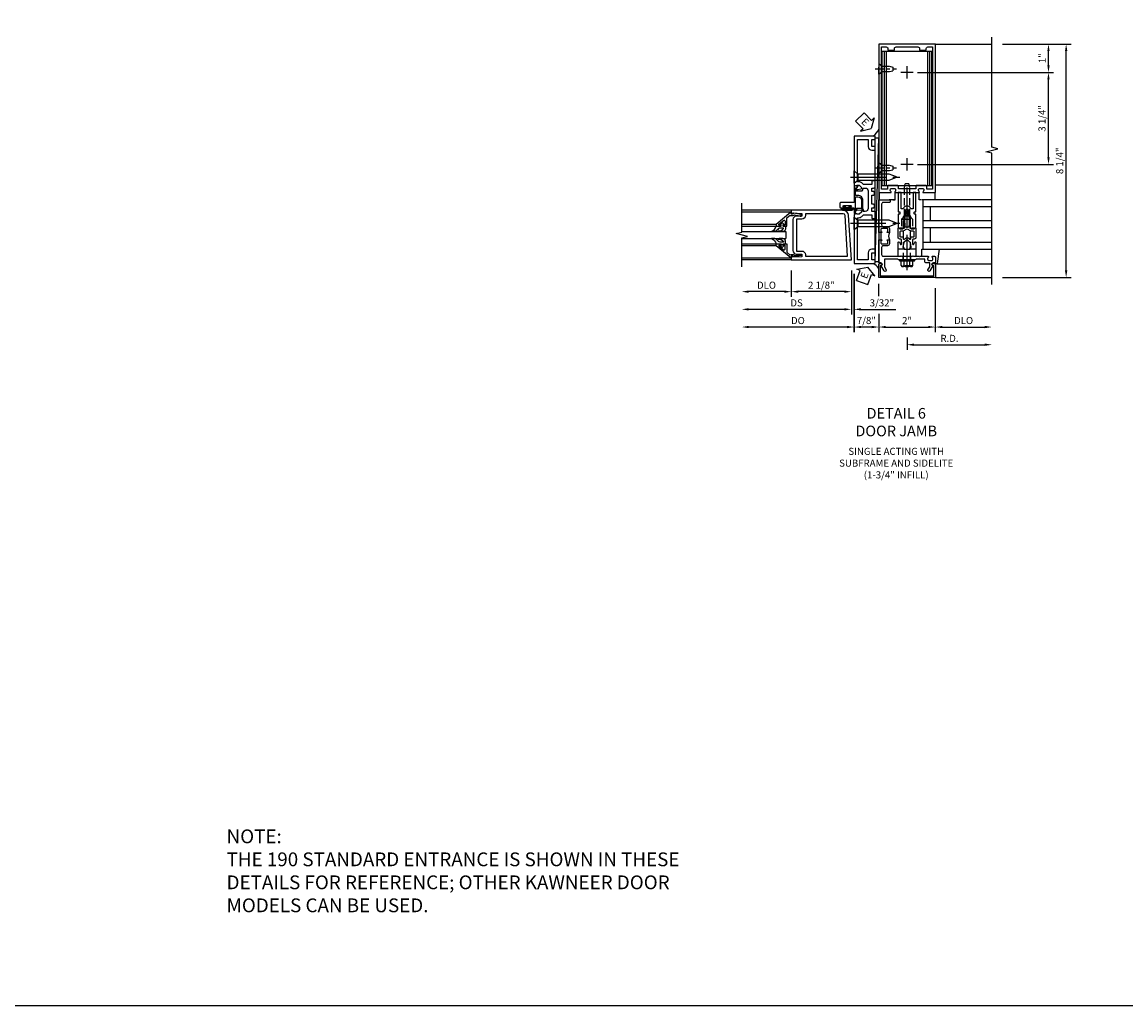
# Model space of a CAD drawing. Units: inches. Extents: x 0 to 212, y 0 to 131.
# Drawn here: x 39 to 78, y 0 to 35 of the extents above; entities that cross this region are included whole.
import ezdxf

# ---------------------------------------------------------------- set-up
doc = ezdxf.new("R2010")
doc.units = ezdxf.units.IN
doc.header["$MEASUREMENT"] = 0
doc.linetypes.add('CENTER', pattern=[2, 1.25, -0.25, 0.25, -0.25])
doc.linetypes.add('HIDDEN', pattern=[0.375, 0.25, -0.125])
doc.layers.get('0').update_dxf_attribs({"color": 4})
for name, color, linetype in [('CENTER', 1, 'CENTER'), ('DIME', 2, 'Continuous'), ('FORMAT', 7, 'Continuous'), ('HIDDEN', 3, 'HIDDEN'), ('TEXT', 3, 'Continuous')]:
    doc.layers.add(name, color=color, linetype=linetype)
doc.styles.get("Standard").update_dxf_attribs({"font": 'arial.ttf'})
doc.dimstyles.new('EXT_ON-OFF', dxfattribs={"dimscale": 2, "dimtxt": 0.125, "dimasz": 0.125, "dimexe": 0.09, "dimexo": 0.1875, "dimgap": 0.05, "dimtad": 3, "dimdec": 5, "dimzin": 3, "dimdsep": 46, "dimlunit": 5, "dimtxsty": 'Standard', "dimcen": 0, "dimse2": 1, "dimazin": 0, "dimtfac": 1, "dimtdec": 5, "dimtofl": 0, "dimtmove": 0, "dimatfit": 0, "dimfxl": 1, "dimfrac": 2, "dimtolj": 1, "dimtzin": 3, "dimarcsym": 0})
doc.dimstyles.new('EXT_ON-ON', dxfattribs={"dimscale": 2, "dimtxt": 0.125, "dimasz": 0.125, "dimexe": 0.09, "dimexo": 0.1875, "dimgap": 0.05, "dimtad": 3, "dimdec": 5, "dimzin": 3, "dimdsep": 46, "dimlunit": 5, "dimtxsty": 'Standard', "dimcen": 0, "dimazin": 0, "dimtfac": 1, "dimtdec": 5, "dimtofl": 0, "dimtmove": 0, "dimatfit": 0, "dimfxl": 1, "dimfrac": 2, "dimtolj": 1, "dimtzin": 3, "dimarcsym": 0})

# ---------------------------------------------------------------- blocks, each defined once
blk = doc.blocks.new('*D1943')
at = {"layer": 'DIME', "color": 0, "lineweight": -2, "transparency": 16777216}
for p, q in [((73.683, 33.993), (76.113, 33.993)), ((75.933, 25.993), (75.933, 33.743)), ((73.683, 25.743), (76.113, 25.743))]:
    blk.add_line(p, q, dxfattribs=at)
at = {"layer": 'DIME', "color": 0, "transparency": 16777216}
for points in [[(75.892, 33.743), (75.975, 33.743), (75.933, 33.993)], [(75.892, 25.993), (75.975, 25.993), (75.933, 25.743)]]:
    blk.add_solid(points, dxfattribs=at)
at = {"layer": 'DIME', "color": 0, "transparency": 16777216, "insert": (75.704, 29.868), "char_height": 0.25, "attachment_point": 5, "rotation": 90}
blk.add_mtext('\\A1;8 1/4"', dxfattribs=at)
blk = doc.blocks.new('B162310-M')
for p, q in [((-0.313, -0.25), (-0.313, 0)), ((0.313, 0), (0.313, -0.25))]:
    blk.add_line(p, q)
at = {"ltscale": 0.25}
blk.add_line((-0.1, 0), (0.1, 0), dxfattribs=at)
blk = doc.blocks.new('B027850-M')
blk.add_line((-0.3, 0.15), (-0.3, 0.4))
blk.add_lwpolyline([(0.314, 0.4), (0.242, -0.103, -0.373552), (0.223, -0.12), (0.2, -0.12, -0.414214), (0.18, -0.1), (0.18, -0.056)], format="xyb")
blk = doc.blocks.new('B128960')
for p, q in [((-0.24, -0.153), (-0.24, 0.156)), ((-0.205, 0.206), (-0.05, 0.206)), ((-0.205, 0.105), (-0.05, 0.105)), ((-0.05, -0.26), (-0.05, 0.26)), ((-0.05, 0.26), (0, 0.26)), ((0, -0.26), (0, 0.26)), ((-0.205, -0.101), (-0.05, -0.101)), ((-0.205, -0.203), (-0.05, -0.203)), ((-0.05, -0.26), (0, -0.26))]:
    blk.add_line(p, q)
for centre, radius, start, end in [((-0.186, 0.155), 0.0543, 110.9107, 249.0893), ((-0.071, 0.002), 0.169, 142.5556, 217.4444), ((-0.186, -0.152), 0.0543, 110.9107, 249.0893)]:
    blk.add_arc(centre, radius, start, end)
at = {"layer": 'CENTER'}
blk.add_line((-0.365, 0), (1.875, 0), dxfattribs=at)
at = {"layer": 'HIDDEN'}
for p, q in [((-0.228, 0.19), (-0.209, 0.19)), ((-0.209, -0.187), (-0.209, 0.19)), ((0, 0.125), (1.533, 0.125)), ((1.75, 0), (1.533, 0.125)), ((1.75, 0), (1.533, -0.125)), ((-0.228, -0.187), (-0.209, -0.187)), ((0, -0.125), (1.533, -0.125))]:
    blk.add_line(p, q, dxfattribs=at)
blk = doc.blocks.new('05235200')
for p, q in [((1012.428, 38.729), (1014.908, 38.729)), ((1014.865, 38.729), (1014.865, 36.979)), ((1012.428, 38.479), (1014.865, 38.479)), ((1014.615, 38.479), (1014.615, 37.979)), ((1012.428, 37.979), (1014.865, 37.979)), ((1012.428, 37.729), (1014.865, 37.729)), ((1014.615, 37.729), (1014.615, 37.229)), ((1014.865, 37.229), (1012.428, 37.229)), ((1014.908, 36.979), (1012.428, 36.979))]:
    blk.add_line(p, q)
blk = doc.blocks.new('*D1944')
at = {"layer": 'DIME', "color": 0, "lineweight": -2, "transparency": 16777216}
for p, q in [((70.308, 23.618), (70.308, 23.188)), ((70.558, 23.368), (73.058, 23.368))]:
    blk.add_line(p, q, dxfattribs=at)
at = {"layer": 'DIME', "color": 0, "transparency": 16777216}
for points in [[(70.558, 23.41), (70.558, 23.327), (70.308, 23.368)], [(73.058, 23.41), (73.058, 23.327), (73.308, 23.368)]]:
    blk.add_solid(points, dxfattribs=at)
at = {"layer": 'DIME', "color": 0, "transparency": 16777216, "insert": (71.808, 23.593), "char_height": 0.25, "attachment_point": 5}
blk.add_mtext('\\A1;R.D.', dxfattribs=at)
blk = doc.blocks.new('*D1945')
at = {"layer": 'DIME', "color": 0, "lineweight": -2, "transparency": 16777216}
for p, q in [((71.308, 25.368), (71.308, 23.813)), ((71.558, 23.993), (73.058, 23.993))]:
    blk.add_line(p, q, dxfattribs=at)
at = {"layer": 'DIME', "color": 0, "transparency": 16777216}
for points in [[(71.558, 24.035), (71.558, 23.952), (71.308, 23.993)], [(73.058, 24.035), (73.058, 23.952), (73.308, 23.993)]]:
    blk.add_solid(points, dxfattribs=at)
at = {"layer": 'DIME', "color": 0, "transparency": 16777216, "insert": (72.308, 24.223), "char_height": 0.25, "attachment_point": 5}
blk.add_mtext('\\A1;DLO', dxfattribs=at)
blk = doc.blocks.new('*D1946')
at = {"layer": 'DIME', "color": 0, "lineweight": -2, "transparency": 16777216}
for p, q in [((69.308, 24.455), (69.308, 23.813)), ((69.558, 23.993), (71.058, 23.993))]:
    blk.add_line(p, q, dxfattribs=at)
at = {"layer": 'DIME', "color": 0, "transparency": 16777216}
for points in [[(69.558, 24.035), (69.558, 23.952), (69.308, 23.993)], [(71.058, 24.035), (71.058, 23.952), (71.308, 23.993)]]:
    blk.add_solid(points, dxfattribs=at)
at = {"layer": 'DIME', "color": 0, "transparency": 16777216, "insert": (70.308, 24.219), "char_height": 0.25, "attachment_point": 5}
blk.add_mtext('\\A1;2"', dxfattribs=at)
blk = doc.blocks.new('B128910')
for p, q in [((0, 0.192), (0.116, 0.095)), ((0, 0.192), (0, -0.192)), ((0.116, 0.095), (0.375, 0.095)), ((0.116, 0.095), (0.116, -0.095)), ((0.375, 0.095), (0.5, 0.065)), ((0.5, -0.065), (0.5, 0.065)), ((0, -0.192), (0.116, -0.095)), ((0.116, -0.095), (0.375, -0.095)), ((0.375, -0.095), (0.5, -0.065))]:
    blk.add_line(p, q)
at = {"layer": 'CENTER', "ltscale": 0.25}
blk.add_line((-0.125, 0), (0.625, 0), dxfattribs=at)
blk = doc.blocks.new('*D1947')
at = {"layer": 'DIME', "color": 0, "lineweight": -2, "transparency": 16777216}
for p, q in [((70.683, 32.993), (75.488, 32.993)), ((75.308, 29.993), (75.308, 32.743)), ((70.683, 29.743), (75.488, 29.743))]:
    blk.add_line(p, q, dxfattribs=at)
at = {"layer": 'DIME', "color": 0, "transparency": 16777216}
for points in [[(75.267, 32.743), (75.35, 32.743), (75.308, 32.993)], [(75.267, 29.993), (75.35, 29.993), (75.308, 29.743)]]:
    blk.add_solid(points, dxfattribs=at)
at = {"layer": 'DIME', "color": 0, "transparency": 16777216, "insert": (75.079, 31.368), "char_height": 0.25, "attachment_point": 5, "rotation": 90}
blk.add_mtext('\\A1;3 1/4"', dxfattribs=at)
blk = doc.blocks.new('*D1948')
at = {"layer": 'DIME', "color": 0, "lineweight": -2, "transparency": 16777216}
for p, q in [((73.683, 33.993), (75.488, 33.993)), ((75.308, 33.243), (75.308, 33.743)), ((70.683, 32.993), (75.488, 32.993))]:
    blk.add_line(p, q, dxfattribs=at)
at = {"layer": 'DIME', "color": 0, "transparency": 16777216}
for points in [[(75.267, 33.743), (75.35, 33.743), (75.308, 33.993)], [(75.267, 33.243), (75.35, 33.243), (75.308, 32.993)]]:
    blk.add_solid(points, dxfattribs=at)
at = {"layer": 'DIME', "color": 0, "transparency": 16777216, "insert": (75.083, 33.493), "char_height": 0.25, "attachment_point": 5, "rotation": 90}
blk.add_mtext('\\A1;1"', dxfattribs=at)
blk = doc.blocks.new('B178323-T')
for p, q in [((0.878, 6.25), (-0.878, 6.25)), ((-0.878, 1.5), (-0.878, 6.25)), ((-0.803, 1.5), (-0.803, 6.25)), ((-0.73, 1.5), (-0.73, 6.25)), ((0.73, 1.5), (0.73, 6.25)), ((0.803, 1.5), (0.803, 6.25)), ((0.878, 1.5), (0.878, 6.25)), ((0.878, 1.5), (-0.878, 1.5))]:
    blk.add_line(p, q)
blk = doc.blocks.new('B027648-M')
blk.add_line((-0.485, 0.15), (-0.485, 0.4))
blk.add_lwpolyline([(0, 0.4), (0.077, 0.4), (0.077, 0.15)])
blk = doc.blocks.new('B171300')
for points in [[(0.75, 0.285, -0.198912), (0.747, 0.277), (0.721, 0.251, 0.198912), (0.715, 0.237), (0.715, 0.163, 0.198912), (0.721, 0.149), (0.741, 0.129, -0.198912), (0.744, 0.121), (0.744, 0.106, 0.453546), (0.757, 0.094, -0.066292), (1.173, 0.094), (1.251, 0.05, -0.57735), (1.251, -0.05), (1.173, -0.094, -0.066292), (0.757, -0.094, 0.453546), (0.744, -0.106), (0.744, -0.121, -0.198912), (0.741, -0.129), (0.721, -0.149, 0.198912), (0.715, -0.163), (0.715, -0.237, 0.198912), (0.721, -0.251), (0.747, -0.277, -0.198912), (0.75, -0.285), (0.75, -0.301, -0.414214), (0.738, -0.313), (0.42, -0.313, -0.414214), (0.357, -0.25), (0.357, -0.226, 0.414214), (0.326, -0.195), (0.19, -0.195, 0.414214), (0.17, -0.215), (0.17, -0.223, 0.414214), (0.19, -0.243), (0.193, -0.243, -0.131652), (0.203, -0.246), (0.247, -0.271, -0.267949), (0.257, -0.288), (0.257, -0.293, -0.414214), (0.237, -0.313), (0.012, -0.313, -0.414214), (0, -0.301), (0, -0.133, -0.267949), (0.01, -0.116), (0.038, -0.1, -0.57735), (0.05, -0.106), (0.05, -0.127, 0.466308), (0.073, -0.146), (0.232, -0.118, 0.176327), (0.243, -0.112), (0.316, -0.025, 0.36397), (0.316, 0.025), (0.243, 0.112, 0.176327), (0.232, 0.118), (0.073, 0.146, 0.466308), (0.05, 0.127), (0.05, 0.106, -0.57735), (0.038, 0.1), (0.01, 0.116, -0.267949), (0, 0.133), (0, 0.301, -0.414214), (0.012, 0.313), (0.237, 0.313, -0.414214), (0.257, 0.293), (0.257, 0.288, -0.267949), (0.247, 0.271), (0.203, 0.246, -0.131652), (0.193, 0.243), (0.19, 0.243, 0.414214), (0.17, 0.223), (0.17, 0.215, 0.414214), (0.19, 0.195), (0.326, 0.195, 0.414214), (0.357, 0.226), (0.357, 0.25, -0.414214), (0.42, 0.313), (0.738, 0.313, -0.414214), (0.75, 0.301)], [(0.624, 0.242, -0.414214), (0.644, 0.222), (0.644, 0.173, 0.109518), (0.652, 0.14), (0.679, 0.08, 0.092094), (0.696, 0.057, -0.424958), (0.696, -0.057, 0.092094), (0.679, -0.08), (0.652, -0.14, 0.109518), (0.644, -0.173), (0.644, -0.222, -0.414214), (0.624, -0.242), (0.448, -0.242, -0.414214), (0.428, -0.222), (0.428, -0.164, 0.414214), (0.388, -0.124), (0.367, -0.124, -0.63707), (0.352, -0.092), (0.37, -0.071, 0.36397), (0.37, 0.071), (0.352, 0.092, -0.63707), (0.367, 0.124), (0.388, 0.124, 0.414214), (0.428, 0.164), (0.428, 0.222, -0.414214), (0.448, 0.242)], [(0.799, 0.064, -0.058411), (1.158, 0.061, -0.099915), (1.165, 0.058), (1.233, 0.019, -0.57735), (1.233, -0.019), (1.165, -0.058, -0.099915), (1.158, -0.061, -0.058411), (0.799, -0.064, -0.506706), (0.783, -0.036, 0.20965), (0.783, 0.036, -0.506706)]]:
    blk.add_lwpolyline(points, format="xyb", close=True)
blk = doc.blocks.new('B169022')
blk.add_lwpolyline([(-0.263, 0.568, -0.414214), (-0.253, 0.558), (-0.253, 0.502, -0.414214), (-0.263, 0.492), (-0.303, 0.492, 0.414214), (-0.313, 0.482), (-0.313, 0), (-0.273, 0), (-0.258, -0.015), (-0.243, 0), (-0.17, 0), (-0.155, -0.015), (-0.14, 0), (-0.1, 0), (-0.1, 0.43), (-0.042, 0.648, -0.767327), (0.042, 0.648), (0.1, 0.43), (0.1, 0), (0.14, 0), (0.155, -0.015), (0.17, 0), (0.243, 0), (0.258, -0.015), (0.273, 0), (0.313, 0), (0.313, 0.482, 0.414214), (0.303, 0.492), (0.263, 0.492, -0.414214), (0.253, 0.502), (0.253, 0.558, -0.414214), (0.263, 0.568), (0.303, 0.568, 0.414214), (0.313, 0.578), (0.313, 1.25), (0.213, 1.25), (0.213, 0.68), (0.136, 0.68, 0.733145), (-0.136, 0.68), (-0.213, 0.68), (-0.213, 1.25), (-0.313, 1.25), (-0.313, 0.578, 0.414214), (-0.303, 0.568)], format="xyb", close=True)
blk = doc.blocks.new('B179220')
blk.add_blockref('B171300', (0, 0))
at = {"rotation": 270}
blk.add_blockref('B169022', (0.75, 0), dxfattribs=at)
blk = doc.blocks.new('B028761')
for p, q in [((0, 0.192), (0.112, 0.095)), ((0, 0.192), (0, -0.192)), ((0.112, 0.095), (1.125, 0.095)), ((0.112, -0.095), (0.112, 0.095)), ((1.125, 0.095), (1.25, 0.065)), ((1.25, -0.065), (1.25, 0.065)), ((0, -0.192), (0.112, -0.095)), ((0.112, -0.095), (1.125, -0.095)), ((1.125, -0.095), (1.25, -0.065))]:
    blk.add_line(p, q)
at = {"layer": 'CENTER'}
blk.add_line((-0.125, 0), (1.375, 0), dxfattribs=at)
blk = doc.blocks.new('B178025')
for points in [[(-0.578, 1.25, 0.669376), (-0.567, 1.276, -0.199773), (-0.594, 1.339), (-0.594, 1.35, -0.414214), (-0.544, 1.4), (-0.456, 1.4, -0.414214), (-0.406, 1.35), (-0.406, 1.339, -0.199773), (-0.433, 1.276, 0.669376), (-0.422, 1.25), (-0.03, 1.25), (0, 1.28), (0.03, 1.25), (0.422, 1.25, 0.669376), (0.433, 1.276, -0.199773), (0.406, 1.339), (0.406, 1.35, -0.414214), (0.456, 1.4), (0.544, 1.4, -0.414214), (0.594, 1.35), (0.594, 1.339, -0.199773), (0.567, 1.276, 0.669376), (0.578, 1.25), (1, 1.25), (1, 6.5), (-1, 6.5), (-1, 1.25)], [(-0.445, 6.34, -0.414214), (-0.385, 6.4), (0.385, 6.4, -0.414214), (0.445, 6.34), (0.445, 6.28), (0.68, 6.28), (0.68, 6.34, -0.414214), (0.74, 6.4), (0.9, 6.4), (0.9, 1.375), (0.694, 1.375), (0.694, 1.47, 0.414214), (0.664, 1.5), (0.336, 1.5, 0.414214), (0.306, 1.47), (0.306, 1.38), (-0.306, 1.38), (-0.306, 1.47, 0.414214), (-0.336, 1.5), (-0.664, 1.5, 0.414214), (-0.694, 1.47), (-0.694, 1.375), (-0.9, 1.375), (-0.9, 6.4), (-0.74, 6.4, -0.414214), (-0.68, 6.34), (-0.68, 6.28), (-0.445, 6.28)]]:
    blk.add_lwpolyline(points, format="xyb", close=True)
blk = doc.blocks.new('B162089')
blk.add_lwpolyline([(1.785, 1.337, 0.315299), (1.803, 1.351), (1.83, 1.424, -0.315299), (1.849, 1.437), (2.034, 1.437, -0.414214), (2.054, 1.417), (2.054, 1.388, -0.414214), (2.034, 1.368), (2.022, 1.368), (2.022, 1.397), (1.984, 1.397), (1.882, 1.376, 0.354119), (1.866, 1.356), (1.866, 1.313), (1.933, 1.247, 0.198912), (1.95, 1.239), (2.022, 1.239), (2.022, 1.268), (2.125, 1.232), (2.125, -0.5), (1.405, -0.5, -0.414214), (1.375, -0.47), (1.375, -0.405, -0.414214), (1.405, -0.375), (1.5, -0.375), (1.5, -0.125), (1.405, -0.125, -0.414214), (1.375, -0.095), (1.375, -0.03, -0.414214), (1.405, 0), (1.5, 0, -0.414214), (1.625, -0.125), (1.625, -0.375), (2, -0.375), (2, 1.114), (1.95, 1.114, -0.198912), (1.844, 1.158), (1.79, 1.212), (1.5, 1.212), (1.5, 1.117, -0.414214), (1.47, 1.087), (1.405, 1.087, -0.414214), (1.375, 1.117), (1.375, 1.277, -0.414214), (1.435, 1.337), (1.5, 1.337), (1.5, 1.462), (1.436, 1.462, -0.414214), (1.406, 1.492), (1.406, 1.557, -0.414214), (1.436, 1.587), (1.5, 1.587), (1.5, 1.913), (1.436, 1.913, -0.414214), (1.406, 1.943), (1.406, 2.008, -0.414214), (1.436, 2.038), (1.5, 2.038), (1.5, 2.162), (1.435, 2.162, -0.414214), (1.375, 2.222), (1.375, 2.382, -0.414214), (1.405, 2.412), (1.47, 2.412, -0.414214), (1.5, 2.382), (1.5, 2.287), (1.79, 2.287), (1.844, 2.342, -0.198912), (1.95, 2.385), (2, 2.385), (2, 3.875), (1.625, 3.875), (1.625, 3.625, -0.414214), (1.5, 3.5), (1.405, 3.5, -0.414214), (1.375, 3.53), (1.375, 3.595, -0.414214), (1.405, 3.625), (1.5, 3.625), (1.5, 3.875), (1.405, 3.875, -0.414214), (1.375, 3.905), (1.375, 3.97, -0.414214), (1.405, 4), (2.125, 4), (2.125, 2.267), (2.022, 2.231), (2.022, 2.26), (1.95, 2.26, 0.198912), (1.933, 2.253), (1.866, 2.186), (1.866, 2.144, 0.354119), (1.882, 2.124), (1.984, 2.102), (2.022, 2.102), (2.022, 2.131), (2.034, 2.131, -0.414214), (2.054, 2.111), (2.054, 2.082, -0.414214), (2.034, 2.062), (1.849, 2.062, -0.315299), (1.83, 2.076), (1.803, 2.149, 0.315299), (1.785, 2.162), (1.725, 2.162, 0.414214), (1.625, 2.062), (1.625, 1.437, 0.414214), (1.725, 1.337)], format="xyb", close=True)
blk = doc.blocks.new('*D1949')
at = {"layer": 'DIME', "color": 0, "lineweight": -2, "transparency": 16777216}
for p, q in [((68.433, 25.868), (68.433, 23.813)), ((69.308, 24.328), (69.308, 23.813)), ((69.058, 23.993), (68.683, 23.993))]:
    blk.add_line(p, q, dxfattribs=at)
at = {"layer": 'DIME', "color": 0, "transparency": 16777216}
for points in [[(68.683, 24.035), (68.683, 23.952), (68.433, 23.993)], [(69.058, 24.035), (69.058, 23.952), (69.308, 23.993)]]:
    blk.add_solid(points, dxfattribs=at)
at = {"layer": 'DIME', "color": 0, "transparency": 16777216, "insert": (68.871, 24.223), "char_height": 0.25, "attachment_point": 5}
blk.add_mtext('\\A1;7/8"', dxfattribs=at)
blk = doc.blocks.new('B178006')
blk.add_lwpolyline([(-0.95, -0.94), (0.95, -0.94), (0.95, -0.576), (0.92, -0.576, -1), (0.92, -0.496), (0.94, -0.496, -0.414214), (1, -0.556), (1, -1), (-1, -1), (-1, -0.556, -0.414214), (-0.94, -0.496), (-0.92, -0.496, -1), (-0.92, -0.576), (-0.95, -0.576)], format="xyb", close=True)
blk = doc.blocks.new('B179300')
blk.add_line((-0.921, 0.586), (-0.921, 0.336))
for points in [[(-0.6, 1.72), (-0.6, 1.68, -0.414214), (-0.63, 1.65), (-0.84, 1.65, 0.414214), (-0.9, 1.59), (-0.9, 0.857, 0.414214), (-0.84, 0.797), (-0.696, 0.797, -0.414214), (-0.626, 0.727), (-0.626, 0.586), (-0.691, 0.586, -1), (-0.691, 0.617), (-0.691, 0.617, 0.414214), (-0.676, 0.632), (-0.676, 0.712, 0.414214), (-0.691, 0.727), (-0.906, 0.727, 0.414214), (-0.921, 0.712), (-0.921, 0.632, 0.414214), (-0.906, 0.617), (-0.905, 0.617, -1), (-0.905, 0.586), (-0.921, 0.586), (-1, 0.586), (-1, 1.75), (-0.63, 1.75, -0.414214)], [(-0.905, 0.336, -1), (-0.905, 0.305), (-0.906, 0.305, 0.414214), (-0.921, 0.29), (-0.921, 0.21, 0.414214), (-0.906, 0.195), (-0.691, 0.195, 0.414214), (-0.676, 0.21), (-0.676, 0.29, 0.419023), (-0.691, 0.305, -1.008231), (-0.691, 0.336), (-0.626, 0.336), (-0.626, 0.195, -0.414214), (-0.696, 0.125), (-0.84, 0.125, 0.414214), (-0.9, 0.065), (-0.9, -0.19, 0.414214), (-0.84, -0.25), (-0.225, -0.25), (-0.21, -0.235), (-0.195, -0.25), (0.195, -0.25), (0.21, -0.235), (0.225, -0.25), (0.424, -0.25), (0.439, -0.265), (0.454, -0.25), (0.742, -0.25, -0.669376), (0.753, -0.276, 0.199773), (0.726, -0.339), (0.726, -0.35, 0.414214), (0.776, -0.4), (0.864, -0.4, 0.414214), (0.914, -0.35), (0.914, -0.339, 0.199773), (0.887, -0.276, -0.669376), (0.898, -0.25), (0.98, -0.25, -0.414214), (1, -0.27), (1, -0.456, -0.414214), (0.97, -0.486), (0.93, -0.486, 0.84909), (0.914, -0.583), (0.809, -0.766, -1), (0.739, -0.726), (0.8, -0.621), (0.8, -0.486), (0.686, -0.486, -0.414214), (0.626, -0.426), (0.626, -0.35), (0.325, -0.35), (0.3, -0.375), (0.015, -0.375), (0, -0.36), (-0.015, -0.375), (-0.3, -0.375), (-0.325, -0.35), (-0.8, -0.35), (-0.8, -0.621), (-0.739, -0.726, -1), (-0.809, -0.766), (-0.914, -0.583, 0.84909), (-0.93, -0.486), (-0.97, -0.486, -0.414214), (-1, -0.456), (-1, 0.336), (-0.921, 0.336)]]:
    blk.add_lwpolyline(points, format="xyb", close=True)
blk.add_arc((-0.327, 0.461), 0.324, 157.3096, 202.6904)
at = {"layer": 'HIDDEN'}
for p, q in [((-0.133, -0.375), (-0.133, -0.25)), ((0.133, -0.375), (0.133, -0.25))]:
    blk.add_line(p, q, dxfattribs=at)
blk = doc.blocks.new('B027078')
for p, q in [((-0.174, 0.156), (-0.174, -0.156)), ((-0.154, 0.156), (-0.154, -0.156)), ((-0.1, 0.156), (-0.1, -0.156)), ((-0.08, 0.156), (-0.08, -0.156)), ((-0.021, 0.077), (-0.08, 0.077)), ((-0.062, -0.062), (-0.062, 0.062)), ((-0.006, 0.062), (-0.062, 0.062)), ((-0.021, 0.077), (-0.021, 0.135)), ((-0.006, 0.135), (-0.021, 0.135)), ((-0.006, 0.062), (-0.006, 0.135)), ((-0.08, -0.077), (-0.021, -0.077)), ((-0.062, -0.062), (-0.006, -0.062)), ((-0.021, -0.135), (-0.021, -0.077)), ((-0.021, -0.135), (-0.006, -0.135)), ((-0.006, -0.135), (-0.006, -0.062))]:
    blk.add_line(p, q)
for centre, radius, start, end in [((-0.127, 0.156), 0.047, 0, 180), ((-0.127, 0.156), 0.027, 0, 180), ((-0.127, -0.156), 0.047, 180, 0), ((-0.127, -0.156), 0.027, 180, 0)]:
    blk.add_arc(centre, radius, start, end)
blk = doc.blocks.new('B450086')
at = {"color": 4, "linetype": 'Continuous'}
blk.add_lwpolyline([(0.042, 0.83, 0.414214), (0.032, 0.82), (0.032, 0.742, 0.414214), (0.157, 0.617), (0.438, 0.617, -0.137462), (0.47, 0.608), (0.525, 0.556, -0.549968), (0.51, 0.536), (0.442, 0.566, 0.104525), (0.438, 0.567), (0.157, 0.567, -0.414214), (-0.018, 0.742), (-0.018, 0.82, 0.414214), (-0.028, 0.83), (-0.274, 0.83, 0.468661), (-0.294, 0.806, -0.366796), (-0.332, 0.739, -0.519853), (-0.366, 0.763), (-0.366, 0.779, -0.414214), (-0.36, 0.785), (-0.353, 0.785, 0.517064), (-0.343, 0.799), (-0.367, 0.867, -0.517064), (-0.358, 0.88), (0.222, 0.88, 0.414214), (0.232, 0.89), (0.232, 1.349, -0.414214), (0.263, 1.38), (0.389, 1.38, -0.414214), (0.42, 1.349), (0.42, 1.227, -1), (0.386, 1.227), (0.386, 1.245, 1), (0.34, 1.245), (0.34, 0.995, 1), (0.386, 0.995), (0.386, 1.013, -1), (0.42, 1.013), (0.42, 0.89, 0.414214), (0.43, 0.88), (0.61, 0.88, -0.517064), (0.619, 0.867), (0.609, 0.837, -0.318336), (0.599, 0.83)], format="xyb", close=True, dxfattribs=at)
blk = doc.blocks.new('B450520')
for name, p, rotation in [('B450086', (-0.88, 2.388), 270), ('B027078', (0.24, 2.049), 90)]:
    blk.add_blockref(name, p, dxfattribs=dict(rotation=rotation))
blk = doc.blocks.new('B128284')
for p, q in [((0, 0.219), (0, -0.219)), ((0, 0.219), (0.132, 0.108)), ((0.132, -0.108), (0.132, 0.108)), ((0.132, 0.108), (1.247, 0.108)), ((1.247, 0.108), (1.497, 0.005)), ((0, -0.219), (0.132, -0.108)), ((1.247, -0.108), (0.132, -0.108)), ((1.497, -0.005), (1.247, -0.108))]:
    blk.add_line(p, q)
blk.add_arc((1.495, 0), 0.005, 292.5, 67.5)
at = {"layer": 'CENTER'}
blk.add_line((-0.125, 0), (1.625, 0), dxfattribs=at)
blk = doc.blocks.new('*D1877')
at = {"layer": 'DIME', "color": 0, "lineweight": -2, "transparency": 16777216}
for p, q in [((-2.219, -0.25), (-2.219, -1.18)), ((-0.094, -0.25), (-0.094, -1.18)), ((-0.344, -1), (-1.969, -1))]:
    blk.add_line(p, q, dxfattribs=at)
at = {"layer": 'DIME', "color": 0, "transparency": 16777216}
for points in [[(-1.969, -0.958), (-1.969, -1.042), (-2.219, -1)], [(-0.344, -0.958), (-0.344, -1.042), (-0.094, -1)]]:
    blk.add_solid(points, dxfattribs=at)
at = {"layer": 'DIME', "color": 0, "transparency": 16777216, "insert": (-1.156, -0.771), "char_height": 0.25, "attachment_point": 5}
blk.add_mtext('\\A1;2 1/8"', dxfattribs=at)
blk = doc.blocks.new('*D1878')
at = {"layer": 'DIME', "color": 0, "lineweight": -2, "transparency": 16777216}
for p, q in [((-2.219, -0.25), (-2.219, -1.18)), ((-2.469, -1), (-3.719, -1))]:
    blk.add_line(p, q, dxfattribs=at)
at = {"layer": 'DIME', "color": 0, "transparency": 16777216}
for points in [[(-3.719, -0.958), (-3.719, -1.042), (-3.969, -1)], [(-2.469, -0.958), (-2.469, -1.042), (-2.219, -1)]]:
    blk.add_solid(points, dxfattribs=at)
at = {"layer": 'DIME', "color": 0, "transparency": 16777216, "insert": (-3.094, -0.771), "char_height": 0.25, "attachment_point": 5}
blk.add_mtext('\\A1;DLO', dxfattribs=at)
blk = doc.blocks.new('*D1879')
at = {"layer": 'DIME', "color": 0, "lineweight": -2, "transparency": 16777216}
for p, q in [((-0.094, -0.25), (-0.094, -1.805)), ((-0.344, -1.625), (-3.719, -1.625))]:
    blk.add_line(p, q, dxfattribs=at)
at = {"layer": 'DIME', "color": 0, "transparency": 16777216}
for points in [[(-3.719, -1.583), (-3.719, -1.667), (-3.969, -1.625)], [(-0.344, -1.583), (-0.344, -1.667), (-0.094, -1.625)]]:
    blk.add_solid(points, dxfattribs=at)
at = {"layer": 'DIME', "color": 0, "transparency": 16777216, "insert": (-2.031, -1.396), "char_height": 0.25, "attachment_point": 5}
blk.add_mtext('\\A1;DS', dxfattribs=at)
blk = doc.blocks.new('*D1880')
at = {"layer": 'DIME', "color": 0, "lineweight": -2, "transparency": 16777216}
for p, q in [((0, -0.375), (0, -2.43)), ((-0.25, -2.25), (-3.719, -2.25))]:
    blk.add_line(p, q, dxfattribs=at)
at = {"layer": 'DIME', "color": 0, "transparency": 16777216}
for points in [[(-3.719, -2.208), (-3.719, -2.292), (-3.969, -2.25)], [(-0.25, -2.208), (-0.25, -2.292), (0, -2.25)]]:
    blk.add_solid(points, dxfattribs=at)
at = {"layer": 'DIME', "color": 0, "transparency": 16777216, "insert": (-1.984, -2.021), "char_height": 0.25, "attachment_point": 5}
blk.add_mtext('\\A1;DO', dxfattribs=at)
blk = doc.blocks.new('*D1881')
at = {"layer": 'DIME', "color": 0, "lineweight": -2, "transparency": 16777216}
for p, q in [((-0.094, -0.25), (-0.094, -1.805)), ((0, -0.375), (0, -1.805)), ((-0.344, -1.625), (-0.594, -1.625)), ((0.25, -1.625), (1.473, -1.625))]:
    blk.add_line(p, q, dxfattribs=at)
at = {"layer": 'DIME', "color": 0, "transparency": 16777216}
for points in [[(-0.344, -1.583), (-0.344, -1.667), (-0.094, -1.625)], [(0.25, -1.583), (0.25, -1.667), (0, -1.625)]]:
    blk.add_solid(points, dxfattribs=at)
at = {"layer": 'DIME', "color": 0, "transparency": 16777216, "insert": (0.986, -1.396), "char_height": 0.25, "attachment_point": 5}
blk.add_mtext('\\A1;3/32"', dxfattribs=at)
blk = doc.blocks.new('B200041')
blk.add_lwpolyline([(0.068, -0.306), (0.07, -0.306, -0.414214), (0.078, -0.314), (0.078, -0.348, -0.414214), (0.07, -0.356), (0.026, -0.356), (-0.023, -0.084), (-0.023, -0.064), (0, -0.067), (0, 0), (-0.053, 0, -0.63707), (-0.059, 0.013), (0.375, 0.53), (0.438, 0.53), (0.438, 0.393, -0.414214), (0.406, 0.361), (0.398, 0.361), (0.398, 0.424, 0.700208), (0.37, 0.434), (0.232, 0.27, 0.63707), (0.256, 0.217), (0.398, 0.217), (0.398, 0.277), (0.406, 0.277, -0.414214), (0.438, 0.245), (0.438, 0.159), (0.154, 0.159, 0.221695), (0.13, 0.148), (0.041, 0.041, -0.202003), (0.058, 0), (0.058, -0.068, -0.243549), (0.033, -0.115)], format="xyb", close=True)
blk = doc.blocks.new('B027563-M5')
blk.add_lwpolyline([(0.237, -0.033), (0.237, 0.073, -0.122769), (0.252, 0.132, 0.135651), (0.36, 0.257), (0.36, 0.377, -0.214709), (0.172, 0.211), (0.172, 0.044, -0.427379), (0.162, 0.034), (0.126, 0.034, -0.601007), (0.118, 0.049), (0.129, 0.069, 0.919964), (0.112, 0.08), (0.053, 0.018, 0.417539), (0.053, -0.01), (0.113, -0.073, 0.902954), (0.129, -0.061), (0.117, -0.041, -0.588539), (0.126, -0.026), (0.162, -0.026, -0.437855), (0.172, -0.037), (0.172, -0.095, 0.414168), (0.192, -0.115), (0.27, -0.115, 0.415817), (0.36, -0.025), (0.359, 0.077, 0.075933), (0.352, 0.134, 0.99043), (0.332, 0.132), (0.334, 0.108, -0.262094), (0.252, -0.042, -0.564899), (0.237, -0.033, -0.564899)], format="xyb")
blk = doc.blocks.new('S200GT01')
for p, q in [((-0.061, -0.008), (-0.061, -1.75)), ((0.625, -1.75), (0.625, -0.188)), ((0.875, -0.188), (0.625, -0.188)), ((0.875, -1.75), (0.875, -0.188)), ((1.561, -0.008), (1.561, -1.75)), ((0.375, -0.53), (0.375, -1.75)), ((0.438, -1.75), (0.438, -0.53)), ((1.062, -1.75), (1.062, -0.53)), ((1.125, -0.53), (1.125, -1.75))]:
    blk.add_line(p, q)
at = {"extrusion": (0, 0, -1), "zscale": -1, "rotation": 180}
for name, p in [('B200041', (0, 0)), ('B027563-M5', (-0.266, -0.318))]:
    blk.add_blockref(name, p, dxfattribs=at)
at = {"rotation": 180}
for name, p in [('B200041', (1.5, 0)), ('B027563-M5', (1.234, -0.318))]:
    blk.add_blockref(name, p, dxfattribs=at)
blk = doc.blocks.new('B200002')
for points in [[(2.157, 1.547), (2.157, 0.453, -0.414214), (2.032, 0.328), (1.845, 0.328), (1.845, 0.234), (2.169, 0.218), (2.169, 0.25), (2.219, 0.25), (2.219, 0.125), (0.094, 0.125), (0.19, 1.699, -0.396433), (0.377, 1.875), (2.219, 1.875), (2.219, 1.75), (2.169, 1.75), (2.169, 1.782), (1.845, 1.766), (1.845, 1.672), (2.032, 1.672, -0.414214)], [(2.032, 1.563), (2.032, 0.437), (1.845, 0.437, 0.414214), (1.72, 0.312), (1.72, 0.25), (0.227, 0.25), (0.315, 1.691, -0.396433), (0.378, 1.75), (1.72, 1.75), (1.72, 1.688, 0.414214), (1.845, 1.563)]]:
    blk.add_lwpolyline(points, format="xyb", close=True)
blk = doc.blocks.new('ESEAL1')
at = {"layer": 'TEXT', "color": 7}
for p, q in [((-0.575, 0.21), (-0.575, -0.21)), ((-0.575, 0.21), (-0.196, 0.21)), ((-0.196, 0.338), (0, 0)), ((-0.196, 0.21), (-0.196, 0.338)), ((-0.196, -0.338), (0, 0)), ((-0.575, -0.21), (-0.196, -0.21)), ((-0.196, -0.21), (-0.196, -0.338))]:
    blk.add_line(p, q, dxfattribs=at)
at = {"layer": 'TEXT', "color": 3}
blk.add_text('E', height=0.25, dxfattribs=at).set_placement((-0.413, -0.116))
blk = doc.blocks.new('S200VS01MKCADS')
for p, q in [((-2.21875313, 1.875), (-3.96875313, 1.875)), ((-2.21875, 0.125), (-3.96875313, 0.125))]:
    blk.add_line(p, q)
blk.add_lwpolyline([(-3.96875313, -0.125), (-3.96875313, 0.9), (-3.76875313, 0.95), (-4.16875313, 1.05), (-3.96875313, 1.1), (-3.96875313, 2.125)])
at = {"xscale": -1, "rotation": 270}
blk.add_blockref('S200GT01', (-2.21875, 0.2499), dxfattribs=at)
at = {"xscale": -1}
blk.add_blockref('B200002', (0, 0), dxfattribs=at)
at = {"layer": 'DIME'}
for base, p1, text, picture, middle in [((-3.96875313, -1), (-2.21875, 0.125), 'DLO', '*D1878', (-3.09375156, -0.77065143)), ((-3.96875313, -1.625), (-0.09375, 0.125), 'DS', '*D1879', (-2.03125156, -1.3957367)), ((-3.96875313, -2.25), (0, 0), 'DO', '*D1880', (-1.98437656, -2.02065143))]:
    dim = blk.add_linear_dim(base=base, p1=p1, p2=(-3.96875313, -0.125), angle=180, text=text, dimstyle='EXT_ON-OFF', override={"dimpost": '"'}, dxfattribs=at)
    dim.commit()
    dim.dimension.update_dxf_attribs({"geometry": picture, "text_midpoint": middle})
for base, p2, picture, middle in [((-2.21875, -1), (-2.21875, 0.125), '*D1877', (-1.15625, -0.7707367)), ((0, -1.625), (0, 0), '*D1881', (0.98634038, -1.39565143))]:
    dim = blk.add_linear_dim(base=base, p1=(-0.09375, 0.125), p2=p2, angle=180, dimstyle='EXT_ON-ON', override={"dimdec": 7, "dimlunit": 5, "dimpost": '"'}, dxfattribs=at)
    dim.commit()
    dim.dimension.update_dxf_attribs({"geometry": picture, "text_midpoint": middle})

msp = doc.modelspace()

# ---------------------------------------------------------------- linework, layer by layer
for p, q in [((71.30848369, 33.99332002), (73.30848369, 33.99332002)), ((69.18348369, 26.2940954), (69.30848369, 30.68570674)), ((71.30848369, 29.01332002), (73.30848369, 29.01332002)), ((69.88548449, 28.49331667), (69.67893201, 28.49331667)), ((71.35111845, 26.22332002), (73.30848369, 26.22332002)), ((71.30848369, 25.74332002), (73.30848369, 25.74332002))]:
    msp.add_line(p, q)
msp.add_lwpolyline([(73.30848369, 25.49332002), (73.30848369, 30.13743927), (73.0962315, 30.19035969), (73.52105608, 30.29628035), (73.30880389, 30.34920076), (73.30848369, 34.24332002)])
msp.add_lwpolyline([(69.30848369, 30.68570674), (69.30848369, 26.2940954), (69.18348369, 26.2940954), (69.18348369, 30.68570674)], close=True)
for centre, radius, start, end in [((68.75279619, 31.22683817), 0.60463296, 306.899613938, 336.787488266), ((68.83960784, 25.74821517), 0.56543805, 33.980704027, 61.117594939)]:
    msp.add_arc(centre, radius, start, end)
at = {"layer": 'CENTER'}
for p, q in [((70.30848369, 32.77432002), (70.30848369, 33.21232002)), ((70.52748369, 32.99332002), (70.08948369, 32.99332002)), ((70.52748369, 29.74332002), (70.08948369, 29.74332002)), ((70.30848369, 29.52432002), (70.30848369, 29.96232002))]:
    msp.add_line(p, q, dxfattribs=at)
at = {"layer": 'DIME', "ltscale": 0.25}
msp.add_line((69.30848369, 25.08606306), (69.30848369, 25.51662754), dxfattribs=at)
at = {"layer": 'FORMAT'}
msp.add_lwpolyline([(212.25635622, 0.00000007), (-0.00000018, 0.00000007), (-0.00000018, 130.5421547)], dxfattribs=at)
at = {"layer": 'HIDDEN'}
for p, q in [((70.11598369, 27.80532002), (70.11598369, 27.49332002)), ((70.50098369, 27.80532002), (70.50098369, 27.49332002))]:
    msp.add_line(p, q, dxfattribs=at)

# ---------------------------------------------------------------- block references
for name, p in [('B178025', (70.30848369, 27.49332002)), ('B179300', (70.30848369, 26.74332002)), ('B162310-M', (70.30848369, 26.74332002)), ('B027850-M', (71.12848369, 26.34332002))]:
    msp.add_blockref(name, p)
at = {"xscale": -1}
for name, p in [('B178323-T', (70.30848369, 27.49332002)), ('B162089', (70.55848369, 26.74332002)), ('B450520', (68.43348369, 26.23632002)), ('05235200', (1085.73631244, -10.235596))]:
    msp.add_blockref(name, p, dxfattribs=at)
for name, p, rotation in [('ESEAL1', (69.04265434, 31.00816182), 314.6925460544001), ('B179220', (70.30848369, 26.74332002), 90.00000000000006), ('B027648-M', (70.80848289, 28.89332002), 180), ('B128960', (70.30848369, 26.36832002), 90.00000000000006), ('ESEAL1', (68.91812147, 26.10733226), 69.98974030952996)]:
    msp.add_blockref(name, p, dxfattribs=dict(rotation=rotation))
at = {"xscale": -1, "rotation": 180}
for name, p in [('B128284', (68.43348369, 29.29213221)), ('B027648-M', (69.80848449, 28.89332002)), ('B128284', (68.43348369, 27.65838904))]:
    msp.add_blockref(name, p, dxfattribs=at)
at = {"ltscale": 0.25}
msp.add_blockref('S200VS01MKCADS', (68.43348369, 26.24332002), dxfattribs=at)
at = {"linetype": 'Continuous'}
msp.add_blockref('B178006', (70.30848369, 26.74332002), dxfattribs=at)
at = {"layer": 'HIDDEN', "xscale": -1, "rotation": 180}
for p in [(69.30848369, 33.11832002), (69.30848369, 29.61832002)]:
    msp.add_blockref('B128910', p, dxfattribs=at)
at = {"layer": 'HIDDEN', "rotation": 90.00000000000006}
msp.add_blockref('B028761', (70.30848409, 27.80532003), dxfattribs=at)

# ---------------------------------------------------------------- texts
at = {"layer": 'TEXT', "width": 8, "attachment_point": 2}
for s, insert, char_height in [('DETAIL 6\\PDOOR JAMB', (69.92600007, 21.13239249), 0.375), ('SINGLE ACTING WITH\\PSUBFRAME AND SIDELITE \\P(1-3/4" INFILL)', (69.92600007, 19.72514217), 0.25)]:
    msp.add_mtext(s, dxfattribs=dict(at, insert=insert, char_height=char_height))
at = {"layer": 'TEXT', "ltscale": 0.25, "insert": (46.25320129, 6.23649133), "char_height": 0.4875, "attachment_point": 1}
msp.add_mtext_dynamic_manual_height_columns('NOTE: \\PTHE 190 STANDARD ENTRANCE IS SHOWN IN THESE DETAILS FOR REFERENCE; OTHER KAWNEER DOOR MODELS CAN BE USED.', width=18.0294068877, gutter_width=1.25, heights=[0], dxfattribs=at)

# ---------------------------------------------------------------- dimensions: what is measured, and where the dimension line sits
at = {"layer": 'DIME'}
for base, p1, p2, angle, picture, middle in [((75.30848369, 33.99332002), (70.30848369, 32.99332002), (73.30848369, 33.99332002), 90, '*D1948', (75.08297209, 33.49332002)), ((75.93348369, 33.99332002), (73.30848369, 25.74332002), (73.30848369, 33.99332002), 90, '*D1943', (75.70422039, 29.86832002)), ((75.30848369, 32.99332002), (70.30848369, 29.74332002), (70.30848369, 32.99332002), 90, '*D1947', (75.07913512, 31.36832002)), ((68.43348369, 23.99332002), (69.30848369, 24.70298731), (68.43348369, 26.24332002), 180, '*D1949', (68.87098369, 24.22258332))]:
    dim = msp.add_linear_dim(base=base, p1=p1, p2=p2, angle=angle, dimstyle='EXT_ON-ON', override={"dimpost": '"'}, dxfattribs=at)
    dim.commit()
    dim.dimension.update_dxf_attribs({"geometry": picture, "text_midpoint": middle})
dim = msp.add_linear_dim(base=(71.30848369, 23.99332002), p1=(69.30848369, 24.82967424), p2=(71.30848369, 25.74332002), dimstyle='EXT_ON-OFF', override={"dimpost": '"'}, dxfattribs=at)
dim.commit()
dim.dimension.update_dxf_attribs({"geometry": '*D1946', "text_midpoint": (70.30848369, 24.21883161)})
for base, p1, text, picture, middle in [((73.30848369, 23.36832002), (70.30848369, 23.99332002), 'R.D.', '*D1944', (71.80848369, 23.59332002)), ((73.30848369, 23.99332002), (71.30848369, 25.74332002), 'DLO', '*D1945', (72.30848369, 24.22266859))]:
    dim = msp.add_linear_dim(base=base, p1=p1, p2=(73.30848369, 25.49332002), text=text, dimstyle='EXT_ON-OFF', override={"dimpost": '"'}, dxfattribs=at)
    dim.commit()
    dim.dimension.update_dxf_attribs({"geometry": picture, "text_midpoint": middle})

doc.saveas('drawing.dxf')
